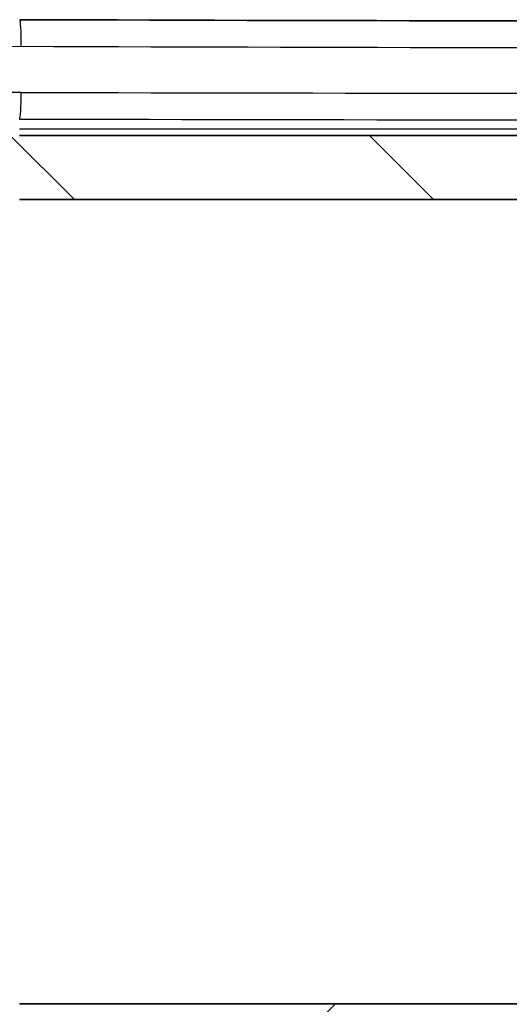
# Model space of a CAD drawing. Units: millimetres. Extents: x 14 to 2000, y 8 to 430.
# Drawn here: x 649 to 658, y 89 to 107 of the extents above; entities that cross this region are included whole.
import ezdxf

# ---------------------------------------------------------------- set-up
doc = ezdxf.new("R2010")
doc.units = ezdxf.units.MM
doc.layers.get('Defpoints').update_dxf_attribs({"lineweight": 25})
for name, color, linetype, lineweight in [('Dimension (ISO)', 7, 'Continuous', 18), ('Dimension (ISO) @ 1', 7, 'Continuous', 18), ('Visible (ISO)', 7, 'Continuous', 35), ('Visible Narrow (ISO)', 7, 'Continuous', 25)]:
    doc.layers.add(name, color=color, linetype=linetype, lineweight=lineweight)
doc.layers.add('Hatch (ISO)', color=1, linetype='Continuous', lineweight=18, true_color=0xff0000)
doc.styles.add('Note Text (TK)', font='MS PGothic.ttf')
doc.dimstyles.new('Default - Method 1b (TK)', dxfattribs={"dimtxt": 2.5, "dimasz": 2.5, "dimexe": 1, "dimexo": 1.5, "dimgap": 1, "dimtad": 1, "dimrnd": 1e-08, "dimdsep": 46, "dimtxsty": 'Note Text (TK)', "dimblk": 'OPEN', "dimcen": 0.09, "dimdle": 5, "dimclrd": 100, "dimclre": 100, "dimclrt": 7, "dimadec": 1, "dimazin": 1, "dimtfac": 1, "dimtmove": 0, "dimatfit": 3, "dimldrblk": 'OPEN', "dimfxl": 0, "dimtolj": 1, "dimlwd": -1, "dimlwe": -1, "dimarcsym": 0})

# ---------------------------------------------------------------- blocks, each defined once
blk = doc.blocks.new('_Open')
at = {"color": 0, "linetype": 'ByBlock', "lineweight": -2}
for p, q in [((-1, 0.1666666666666667), (0, 0)), ((-1, -0.1666666666666667), (0, 0)), ((0, 0), (-1, 0))]:
    blk.add_line(p, q, dxfattribs=at)
blk = doc.blocks.new('*D40')
at = {"layer": 'Defpoints', "color": 0, "transparency": 16777216}
for p in [(647.710464225659, 88.63698584905225), (688.8231889010179, 88.63698584905222), (688.8231889010179, 70.63698584905225)]:
    blk.add_point(p, dxfattribs=at)
at = {"layer": 'Dimension (ISO)', "color": 100, "transparency": 16777216}
for p, q in [((647.710464225659, 86.38698584905225), (647.710464225659, 69.13698584905225)), ((688.8231889010179, 86.38698584905222), (688.8231889010179, 69.13698584905225)), ((651.460464225659, 70.63698584905225), (685.0731889010179, 70.63698584905225))]:
    blk.add_line(p, q, dxfattribs=at)
at = {"layer": 'Dimension (ISO)', "color": 100, "transparency": 16777216, "xscale": 3.75, "yscale": 3.75, "zscale": 3.75, "rotation": 180}
blk.add_blockref('_Open', (647.710464225659, 70.63698584905225), dxfattribs=at)
at = {"layer": 'Dimension (ISO)', "color": 100, "transparency": 16777216, "xscale": 3.75, "yscale": 3.75, "zscale": 3.75}
blk.add_blockref('_Open', (688.8231889010179, 70.63698584905225), dxfattribs=at)
at = {"layer": 'Dimension (ISO)', "color": 7, "transparency": 16777216, "insert": (664.229184517884, 74.01198584905225), "char_height": 3.75, "attachment_point": 4, "style": 'Note Text (TK)'}
blk.add_mtext('\\A1;41.1', dxfattribs=at)
blk = doc.blocks.new('*D41')
at = {"layer": 'Defpoints', "color": 0, "transparency": 16777216}
for p in [(689.5168265633386, 95.062719833855), (647.0168265633386, 93.66895428649516), (689.5168265633386, 56.06271983385501)]:
    blk.add_point(p, dxfattribs=at)
at = {"layer": 'Dimension (ISO)', "color": 100, "transparency": 16777216}
for p, q in [((689.5168265633386, 92.812719833855), (689.5168265633386, 54.56271983385501)), ((647.0168265633386, 91.41895428649516), (647.0168265633386, 54.56271983385501)), ((650.7668265633386, 56.06271983385501), (685.7668265633386, 56.06271983385501))]:
    blk.add_line(p, q, dxfattribs=at)
at = {"layer": 'Dimension (ISO)', "color": 100, "transparency": 16777216, "xscale": 3.75, "yscale": 3.75, "zscale": 3.75, "rotation": 180}
blk.add_blockref('_Open', (647.0168265633386, 56.06271983385501), dxfattribs=at)
at = {"layer": 'Dimension (ISO)', "color": 100, "transparency": 16777216, "xscale": 3.75, "yscale": 3.75, "zscale": 3.75}
blk.add_blockref('_Open', (689.5168265633386, 56.06271983385501), dxfattribs=at)
at = {"layer": 'Dimension (ISO)', "color": 7, "transparency": 16777216, "insert": (663.8563151997022, 59.43771983385501), "char_height": 3.75, "attachment_point": 4, "style": 'Note Text (TK)'}
blk.add_mtext('\\A1;42.5', dxfattribs=at)

msp = doc.modelspace()

# ---------------------------------------------------------------- hatches: boundary and pattern name
at = {"layer": 'Hatch (ISO)'}
h = msp.add_hatch(dxfattribs=at)
h.set_pattern_fill('ANSI31', color=256, scale=38.1, angle=90.00021045915, style=0)
h.set_pattern_definition([(135.00021045915, (393.75, -4.000000000000004), (-3.367583675507218, -3.36760841524921), [])])
edge = h.paths.add_edge_path()
edge.add_line((648.7668265633386, 103.6627198338549), (687.7668265633386, 103.6627198338549))
edge.add_ellipse((687.7668265633386, 96.11271983385481), major_axis=(7.550000000000074, -1.77635683940025e-14), ratio=1, start_angle=66.58731960918061, end_angle=90.00000000000011, ccw=False)
edge.add_line((690.7668265633388, 103.0411034837402), (690.7668265633388, 101.7127198338547))
edge.add_line((690.7668265633388, 101.7127198338547), (692.2668265633389, 101.5627198338548))
edge.add_line((692.2668265633389, 101.5627198338548), (692.2668265633384, 99.96271983385469))
edge.add_line((692.2668265633383, 99.96271983385466), (690.6424469145622, 99.80028186897707))
edge.add_ellipse((690.7668265633386, 98.55648538121457), major_axis=(-1.24379648776249, -0.1243796487762339), ratio=1, start_angle=270, end_angle=354.2894068625026)
edge.add_line((689.5168265633386, 98.55648538121454), (689.5168265633386, 95.062719833855))
edge.add_ellipse((691.0168265633386, 95.062719833855), major_axis=(-6.661338147750948e-15, -1.49999999999999), ratio=1, start_angle=270.0000000000001, end_angle=360.0000000000006)
edge.add_line((691.0168265633386, 93.56271983385503), (691.8168265633384, 93.562719833855))
edge.add_line((691.8168265633385, 93.562719833855), (691.9436214825818, 93.78233507612576))
edge.add_ellipse((692.1168265633385, 93.68233507612575), major_axis=(0.1000000000000012, 0.1732050807568887), ratio=1, start_angle=330.00000000000034, end_angle=449.99999999999693, ccw=False)
edge.add_line((692.2900316440955, 93.78233507612575), (692.4168265633389, 93.562719833855))
edge.add_line((692.4168265633388, 93.562719833855), (692.9168265633385, 93.562719833855))
edge.add_ellipse((692.9168265633385, 94.562719833855), major_axis=(1.000000000000005, 4.440892098500625e-15), ratio=1, start_angle=270, end_angle=359.9999999999994)
edge.add_line((693.9168265633385, 94.562719833855), (693.9168265633385, 95.2467477934893))
edge.add_ellipse((693.4168265633386, 95.2467477934893), major_axis=(2.220446049250313e-15, 0.4999999999999982), ratio=1, start_angle=270.0000000000001, end_angle=345.0000000000057)
edge.add_line((693.5462360858897, 95.72971070663385), (693.4064370243389, 95.76716975227903))
edge.add_ellipse((693.3546732153184, 95.57398458702119), major_axis=(-0.193185165257827, 0.05176380902048194), ratio=1, start_angle=270, end_angle=351.4803757458422)
edge.add_ellipse((692.1168265633385, 96.1127198338547), major_axis=(-0.4589226176731704, -1.054461962798091), ratio=1, start_angle=33.496708205255175, end_angle=89.99999999999989, ccw=False)
edge.add_ellipse((692.1168265633385, 94.96271983385472), major_axis=(0.01739130434782243, -0.1992424215198208), ratio=1, start_angle=260.0229160488901, end_angle=450.00000000000193, ccw=False)
edge.add_ellipse((692.1168265633385, 96.1127198338547), major_axis=(-1.132608695652176, 0.1992424215198208), ratio=1, start_angle=33.496708205267794, end_angle=90, ccw=False)
edge.add_ellipse((690.8789799113588, 95.57398458702096), major_axis=(-0.0798126291605933, 0.1833846891822556), ratio=1, start_angle=270.0000000000001, end_angle=351.4803757458544)
edge.add_line((690.8272161023383, 95.76716975227873), (690.6168265633386, 95.71079604520773))
edge.add_line((690.6168265633386, 95.71079604520773), (690.6168265633385, 98.26271983385504))
edge.add_ellipse((691.1168265633385, 98.26271983385504), major_axis=(-2.775557561562891e-15, 0.4999999999999982), ratio=1, start_angle=0, end_angle=90, ccw=False)
edge.add_line((691.1168265633385, 98.76271983385504), (691.7668265633386, 98.76271983385502))
edge.add_line((691.7668265633386, 98.76271983385502), (691.9436214825816, 98.45650205120589))
edge.add_ellipse((692.1168265633387, 98.55650205120591), major_axis=(0.09999999999995116, -0.1732050807569197), ratio=1, start_angle=270, end_angle=389.9999999999671)
edge.add_line((692.2900316440955, 98.45650205120577), (692.4668265633386, 98.76271983385504))
edge.add_line((692.4668265633386, 98.76271983385504), (694.7060832861603, 98.76271983385477))
edge.add_line((694.7060832861603, 98.76271983385479), (694.9060832861603, 98.56271983385471))
edge.add_line((694.9060832861604, 98.56271983385471), (695.9060832861603, 98.56271983385506))
edge.add_line((695.9060832861603, 98.56271983385503), (696.0710894261505, 98.86984121408526))
edge.add_ellipse((687.7668265633386, 96.11271983385487), major_axis=(-2.757121380230368, 8.30426286281188), ratio=1, start_angle=270, end_angle=299.7710185642)
edge.add_line((693.6060584331756, 102.6293041515998), (693.2586159859341, 102.6004196525786))
edge.add_line((693.2586159859342, 102.6004196525786), (693.2297314869129, 102.9478620998203))
edge.add_ellipse((687.7668265633386, 96.11271983385487), major_axis=(-6.835142265965385, 5.462904923574415), ratio=1, start_angle=270, end_angle=308.6331741685431)
edge.add_line((687.7668265633386, 104.8627198338549), (648.7668265633386, 104.8627198338549))
edge.add_ellipse((648.7668265633386, 96.11271983385487), major_axis=(-8.750000000000014, 0), ratio=1, start_angle=270, end_angle=308.6331741685441)
edge.add_line((643.303921639764, 102.9478620998202), (643.2750371407428, 102.6004196525786))
edge.add_line((643.2750371407428, 102.6004196525786), (642.9275946935012, 102.6293041515997))
edge.add_ellipse((648.7668265633386, 96.11271983385487), major_axis=(-6.516584317744752, -5.839231869837253), ratio=1, start_angle=270, end_angle=299.7710185641987)
edge.add_line((640.4625637005266, 98.86984121408526), (640.6275698405167, 98.56271983385507))
edge.add_line((640.6275698405167, 98.56271983385508), (640.3204484602865, 98.39771369386494))
edge.add_ellipse((648.7668265633386, 96.11271983385487), major_axis=(-2.284993860010037, -8.446378103052009), ratio=1, start_angle=270, end_angle=300.2756887913061)
edge.add_line((640.3204484602863, 93.82772597384513), (640.6275698405166, 93.66271983385502))
edge.add_line((640.6275698405167, 93.662719833855), (641.7275698405167, 93.662719833855))
edge.add_line((641.7275698405167, 93.662719833855), (641.8275698405167, 93.562719833855))
edge.add_line((641.8275698405166, 93.56271983385503), (644.0668265633385, 93.562719833855))
edge.add_line((644.0668265633385, 93.562719833855), (644.2436214825818, 93.86893761650421))
edge.add_ellipse((644.4168265633385, 93.76893761650416), major_axis=(0.1000000000000484, 0.173205080756862), ratio=1, start_angle=330.00000000001586, end_angle=450.00000000000034, ccw=False)
edge.add_line((644.5900316440955, 93.86893761650418), (644.7668265633387, 93.562719833855))
edge.add_line((644.7668265633386, 93.562719833855), (645.2168265633388, 93.56271983385506))
edge.add_ellipse((645.2168265633388, 94.06271983385503), major_axis=(0.4999999999999959, 2.664535259100378e-14), ratio=1, start_angle=270, end_angle=360.0000000000056)
edge.add_line((645.7168265633388, 94.06271983385511), (645.7168265633387, 94.60561305266823))
edge.add_ellipse((645.2168265633388, 94.6056130526681), major_axis=(-1.426636586643326e-13, 0.5000000000000026), ratio=1, start_angle=270.0000000000001, end_angle=314.999999999938)
edge.add_line((645.5703799539324, 94.95916644326107), (645.3608869427634, 95.16865945443044))
edge.add_ellipse((645.2194655865259, 95.02723809819324), major_axis=(-0.1414213562372074, 0.1414213562374167), ratio=1, start_angle=270.0000000000004, end_angle=351.4803757458971)
edge.add_ellipse((644.4168265633385, 96.11271983385498), major_axis=(-0.9246696266752333, -0.6837295382710006), ratio=1, start_angle=17.03924850828679, end_angle=90.00000000000011, ccw=False)
edge.add_ellipse((643.6141875401513, 95.02723809819318), major_axis=(-0.1608121089870058, 0.118909484916685), ratio=1, start_angle=269.9999999999997, end_angle=351.4803757458055)
edge.add_line((643.4727661839141, 95.16865945443061), (643.4254052071009, 95.12129847761743))
edge.add_ellipse((643.2839838508637, 95.26271983385487), major_axis=(-0.1414213562374483, -0.1414213562371813), ratio=1, start_angle=45.00000000006298, end_angle=90.0000000000017, ccw=False)
edge.add_line((643.2839838508637, 95.06271983385486), (642.7418784307818, 95.06271983385479))
edge.add_ellipse((642.7418784307816, 95.56271983385477), major_axis=(-0.5000000000000021, -7.105427357601003e-14), ratio=1, start_angle=5.215908570446288, end_angle=90, ccw=False)
edge.add_ellipse((648.7668265633386, 96.11271983385487), major_axis=(-0.5954545454546374, 6.52287773028881), ratio=1, start_angle=63.967852390560324, end_angle=90, ccw=False)
edge.add_ellipse((643.111740357099, 98.26271983385513), major_axis=(0.1776859504132318, 0.4673624963834165), ratio=1, start_angle=20.816239038980484, end_angle=90.00000000000028, ccw=False)
edge.add_line((643.111740357099, 98.7627198338551), (644.1168265633388, 98.76271983385504))
edge.add_line((644.1168265633389, 98.76271983385504), (644.2436214825817, 98.5431045915846))
edge.add_ellipse((644.4168265633386, 98.64310459158455), major_axis=(0.09999999999995911, -0.1732050807569152), ratio=1, start_angle=269.9999999999981, end_angle=390.000000000041)
edge.add_line((644.5900316440955, 98.54310459158464), (644.7168265633385, 98.76271983385503))
edge.add_line((644.7168265633386, 98.76271983385504), (645.7668265633386, 98.76271983385497))
edge.add_line((645.7668265633386, 98.76271983385499), (645.7668265633388, 99.81271983385466))
edge.add_line((645.7668265633387, 99.81271983385466), (644.2668265633389, 99.96271983385469))
edge.add_line((644.2668265633389, 99.96271983385469), (644.2668265633383, 101.5627198338548))
edge.add_line((644.2668265633383, 101.5627198338548), (645.7668265633383, 101.7127198338547))
edge.add_line((645.7668265633383, 101.7127198338547), (645.7668265633386, 103.0411034837403))
edge.add_ellipse((648.7668265633386, 96.11271983385487), major_axis=(6.928383649885438, 3.000000000000021), ratio=1, start_angle=66.58731960918209, end_angle=90, ccw=False)
h = msp.add_hatch(dxfattribs=at)
h.set_pattern_fill('ANSI31', color=256, scale=38.1, style=0)
h.set_pattern_definition([(45, (393.75, -4.000000000000004), (-3.367596045400933, 3.367596045400933), [])])
edge = h.paths.add_edge_path()
edge.add_line((687.7668265633386, 88.56271983385483), (648.7668265633386, 88.56271983385483))
edge.add_ellipse((648.7668265633386, 96.1127198338549), major_axis=(-7.550000000000074, 1.77635683940025e-14), ratio=1, start_angle=66.58731960918061, end_angle=90.00000000000011, ccw=False)
edge.add_line((645.7668265633383, 89.18433618396949), (645.7668265633383, 90.51271983385504))
edge.add_line((645.7668265633383, 90.51271983385504), (644.2668265633382, 90.66271983385496))
edge.add_line((644.2668265633382, 90.66271983385494), (644.2668265633387, 92.26271983385502))
edge.add_line((644.2668265633388, 92.26271983385504), (645.8912062121149, 92.42515779873264))
edge.add_ellipse((645.7668265633386, 93.66895428649511), major_axis=(1.24379648776249, 0.1243796487762339), ratio=1, start_angle=270, end_angle=354.2894068625026)
edge.add_line((647.0168265633386, 93.66895428649516), (647.0168265633386, 97.16271983385471))
edge.add_ellipse((645.5168265633386, 97.16271983385471), major_axis=(6.661338147750948e-15, 1.49999999999999), ratio=1, start_angle=270.0000000000001, end_angle=360.0000000000007)
edge.add_line((645.5168265633386, 98.66271983385468), (644.7168265633387, 98.66271983385471))
edge.add_line((644.7168265633386, 98.66271983385471), (644.5900316440953, 98.44310459158395))
edge.add_ellipse((644.4168265633386, 98.54310459158398), major_axis=(-0.1000000000000012, -0.1732050807568887), ratio=1, start_angle=330.00000000000034, end_angle=449.99999999999704, ccw=False)
edge.add_line((644.2436214825816, 98.44310459158396), (644.1168265633382, 98.66271983385471))
edge.add_line((644.1168265633383, 98.66271983385471), (643.6168265633386, 98.66271983385471))
edge.add_ellipse((643.6168265633386, 97.66271983385474), major_axis=(-1.000000000000005, -4.440892098500625e-15), ratio=1, start_angle=270, end_angle=359.9999999999994)
edge.add_line((642.6168265633386, 97.66271983385474), (642.6168265633386, 96.97869187422043))
edge.add_ellipse((643.1168265633385, 96.97869187422043), major_axis=(-2.220446049250313e-15, -0.4999999999999982), ratio=1, start_angle=270.0000000000001, end_angle=345.0000000000057)
edge.add_line((642.9874170407872, 96.49572896107586), (643.1272161023381, 96.45826991543068))
edge.add_ellipse((643.1789799113587, 96.65145508068852), major_axis=(0.193185165257827, -0.05176380902048194), ratio=1, start_angle=270, end_angle=351.4803757458423)
edge.add_ellipse((644.4168265633386, 96.11271983385501), major_axis=(0.4589226176731704, 1.054461962798091), ratio=1, start_angle=33.496708205255175, end_angle=89.99999999999989, ccw=False)
edge.add_ellipse((644.4168265633386, 97.26271983385499), major_axis=(-0.01739130434782243, 0.1992424215198208), ratio=1, start_angle=260.0229160488901, end_angle=450.00000000000193, ccw=False)
edge.add_ellipse((644.4168265633386, 96.11271983385501), major_axis=(1.132608695652176, -0.1992424215198208), ratio=1, start_angle=33.496708205267794, end_angle=90, ccw=False)
edge.add_ellipse((645.6546732153183, 96.65145508068875), major_axis=(0.0798126291605933, -0.1833846891822556), ratio=1, start_angle=270.0000000000001, end_angle=351.4803757458544)
edge.add_line((645.7064370243388, 96.45826991543095), (645.9168265633385, 96.51464362250195))
edge.add_line((645.9168265633385, 96.51464362250195), (645.9168265633385, 93.96271983385463))
edge.add_ellipse((645.4168265633386, 93.96271983385466), major_axis=(2.775557561562891e-15, -0.4999999999999982), ratio=1, start_angle=0, end_angle=90, ccw=False)
edge.add_line((645.4168265633386, 93.46271983385466), (644.7668265633387, 93.46271983385469))
edge.add_line((644.7668265633386, 93.46271983385469), (644.5900316440955, 93.76893761650382))
edge.add_ellipse((644.4168265633384, 93.6689376165038), major_axis=(-0.09999999999995116, 0.1732050807569197), ratio=1, start_angle=269.9999999999999, end_angle=389.9999999999672)
edge.add_line((644.2436214825816, 93.76893761650393), (644.0668265633385, 93.46271983385466))
edge.add_line((644.0668265633385, 93.46271983385466), (641.8275698405168, 93.46271983385493))
edge.add_line((641.8275698405167, 93.46271983385495), (641.6275698405166, 93.66271983385502))
edge.add_line((641.6275698405167, 93.662719833855), (640.6275698405168, 93.66271983385465))
edge.add_line((640.6275698405168, 93.66271983385468), (640.4625637005266, 93.35559845362445))
edge.add_ellipse((648.7668265633386, 96.11271983385484), major_axis=(2.757121380230368, -8.30426286281188), ratio=1, start_angle=269.9999999999999, end_angle=299.7710185642001)
edge.add_line((642.9275946935015, 89.59613551610994), (643.275037140743, 89.62502001513113))
edge.add_line((643.2750371407429, 89.6250200151311), (643.3039216397642, 89.27757756788942))
edge.add_ellipse((648.7668265633386, 96.11271983385484), major_axis=(6.835142265965385, -5.462904923574415), ratio=1, start_angle=269.9999999999999, end_angle=308.6331741685431)
edge.add_line((648.7668265633386, 87.36271983385481), (687.7668265633386, 87.36271983385481))
edge.add_ellipse((687.7668265633386, 96.11271983385484), major_axis=(8.750000000000014, 0), ratio=1, start_angle=270, end_angle=308.6331741685441)
edge.add_line((693.2297314869131, 89.27757756788955), (693.2586159859343, 89.62502001513114))
edge.add_line((693.2586159859343, 89.62502001513113), (693.6060584331759, 89.59613551611001))
edge.add_ellipse((687.7668265633386, 96.11271983385484), major_axis=(6.516584317744752, 5.839231869837253), ratio=1, start_angle=269.9999999999999, end_angle=299.7710185641987)
edge.add_line((696.0710894261505, 93.35559845362445), (695.9060832861604, 93.66271983385464))
edge.add_line((695.9060832861604, 93.66271983385462), (696.2132046663907, 93.82772597384476))
edge.add_ellipse((687.7668265633386, 96.11271983385484), major_axis=(2.284993860010037, 8.446378103052009), ratio=1, start_angle=270, end_angle=300.2756887913061)
edge.add_line((696.2132046663907, 98.39771369386457), (695.9060832861604, 98.56271983385469))
edge.add_line((695.9060832861604, 98.56271983385471), (694.8060832861604, 98.56271983385471))
edge.add_line((694.8060832861604, 98.56271983385471), (694.7060832861605, 98.66271983385471))
edge.add_line((694.7060832861605, 98.66271983385468), (692.4668265633386, 98.66271983385471))
edge.add_line((692.4668265633386, 98.66271983385471), (692.2900316440953, 98.3565020512055))
edge.add_ellipse((692.1168265633386, 98.45650205120555), major_axis=(-0.1000000000000484, -0.173205080756862), ratio=1, start_angle=330.0000000000157, end_angle=450.00000000000034, ccw=False)
edge.add_line((691.9436214825816, 98.35650205120552), (691.7668265633386, 98.66271983385471))
edge.add_line((691.7668265633386, 98.66271983385471), (691.3168265633383, 98.66271983385465))
edge.add_ellipse((691.3168265633383, 98.16271983385468), major_axis=(-0.4999999999999959, -2.664535259100378e-14), ratio=1, start_angle=270, end_angle=360.0000000000056)
edge.add_line((690.8168265633383, 98.1627198338546), (690.8168265633385, 97.61982661504148))
edge.add_ellipse((691.3168265633383, 97.6198266150416), major_axis=(1.426636586643326e-13, -0.5000000000000026), ratio=1, start_angle=270.0000000000001, end_angle=314.9999999999379)
edge.add_line((690.9632731727447, 97.26627322444864), (691.1727661839137, 97.05678021327927))
edge.add_ellipse((691.3141875401512, 97.19820156951647), major_axis=(0.1414213562372074, -0.1414213562374167), ratio=1, start_angle=270.0000000000004, end_angle=351.4803757458971)
edge.add_ellipse((692.1168265633386, 96.11271983385473), major_axis=(0.9246696266752333, 0.6837295382710006), ratio=1, start_angle=17.03924850828679, end_angle=90.00000000000011, ccw=False)
edge.add_ellipse((692.9194655865258, 97.19820156951656), major_axis=(0.1608121089870058, -0.118909484916685), ratio=1, start_angle=269.9999999999997, end_angle=351.4803757458055)
edge.add_line((693.060886942763, 97.0567802132791), (693.1082479195762, 97.10414119009228))
edge.add_ellipse((693.2496692758134, 96.96271983385483), major_axis=(0.1414213562374483, 0.1414213562371813), ratio=1, start_angle=45.00000000006298, end_angle=90.0000000000017, ccw=False)
edge.add_line((693.2496692758134, 97.16271983385485), (693.7917746958954, 97.16271983385492))
edge.add_ellipse((693.7917746958955, 96.66271983385491), major_axis=(0.5000000000000021, 7.105427357601003e-14), ratio=1, start_angle=5.215908570446288, end_angle=90, ccw=False)
edge.add_ellipse((687.7668265633386, 96.11271983385484), major_axis=(0.5954545454546374, -6.52287773028881), ratio=1, start_angle=63.967852390560324, end_angle=90, ccw=False)
edge.add_ellipse((693.4219127695781, 93.96271983385458), major_axis=(-0.1776859504132318, -0.4673624963834165), ratio=1, start_angle=20.816239038980484, end_angle=90.00000000000011, ccw=False)
edge.add_line((693.4219127695781, 93.4627198338546), (692.4168265633383, 93.46271983385466))
edge.add_line((692.4168265633382, 93.46271983385466), (692.2900316440953, 93.68233507612511))
edge.add_ellipse((692.1168265633385, 93.58233507612516), major_axis=(-0.09999999999995911, 0.1732050807569152), ratio=1, start_angle=269.9999999999983, end_angle=390.000000000041)
edge.add_line((691.9436214825816, 93.68233507612507), (691.8168265633386, 93.46271983385468))
edge.add_line((691.8168265633385, 93.46271983385466), (690.7668265633386, 93.46271983385473))
edge.add_line((690.7668265633386, 93.46271983385472), (690.7668265633383, 92.41271983385505))
edge.add_line((690.7668265633384, 92.41271983385505), (692.2668265633382, 92.26271983385502))
edge.add_line((692.2668265633381, 92.26271983385502), (692.2668265633388, 90.66271983385491))
edge.add_line((692.2668265633388, 90.66271983385494), (690.7668265633388, 90.51271983385504))
edge.add_line((690.7668265633388, 90.51271983385504), (690.7668265633386, 89.1843361839694))
edge.add_ellipse((687.7668265633386, 96.11271983385484), major_axis=(-6.928383649885438, -3.000000000000021), ratio=1, start_angle=66.58731960918209, end_angle=90, ccw=False)

# ---------------------------------------------------------------- linework, layer by layer
at = {"layer": 'Visible (ISO)'}
for p, q in [((687.7668265633386, 104.8627198338549), (648.7668265633386, 104.8627198338549)), ((648.7668265633386, 103.6627198338549), (687.7668265633386, 103.6627198338549)), ((687.7668265633386, 88.56271983385483), (648.7668265633386, 88.56271983385483))]:
    msp.add_line(p, q, dxfattribs=at)
msp.add_ellipse((668.2668265633334, 123.2747534800154), major_axis=(310.8552183546003, -1.80480630440627e-12), ratio=0.0523315499101776, start_param=4.649622898867674, end_param=4.775155061901688, dxfattribs=at)
at = {"layer": 'Visible Narrow (ISO)'}
msp.add_line((687.7668265633387, 104.9865855305972), (648.7668265633386, 104.9865855305974), dxfattribs=at)
for centre, major_axis, ratio, start_param, end_param in [((648.766826563318, 106.5392539281966), (0.001644469975294689, 0.499997295711179), 0.0626334955454861, 4.712594979301682, 6.283185307179889), ((668.2668265633389, 122.8235067190767), (310.8333333333338, -1.888115008728243e-12), 0.0524920813408692, 4.649714122887442, 4.775063837881889), ((648.7668265633386, 105.6740540510044), (-0.00109575963871118, -0.4999987993094055), 0.06263368315877954, 0.03497528402677741, 1.570933590047714), ((668.2668265633388, 116.5247072524021), (-310.8333333333338, 1.782835625740778e-12), 0.03497694231130555, 1.508121469297699, 1.633471184292134), ((668.2668265633388, 116.0250118388926), (311.3333333333338, -1.783486239025511e-12), 0.03492076949174777, 4.649714122887492, 4.775063837881913)]:
    msp.add_ellipse(centre, major_axis=major_axis, ratio=ratio, start_param=start_param, end_param=end_param, dxfattribs=at)
for points, knots in [([(648.5839724773009, 85.68768311538102), (647.9192554855135, 85.69916857223492), (647.255751561004, 85.77450865146213), (645.5650705706207, 86.13276103018808), (644.5590341329631, 86.51371672245105), (642.4298915455162, 87.71915594819865), (641.3637435825088, 88.6432336702785), (639.5702352471858, 90.96722240642043), (638.9007957768472, 92.41021529730463), (638.2361122032503, 95.5160791924333), (638.273664875172, 97.18309306327754), (639.114485025934, 100.3978388461856), (639.95393577957, 101.9324252629814), (642.3649230203764, 104.5493487053186), (643.9980115278491, 105.5693871619091), (646.7566217877867, 106.3948266759829), (647.7774010003536, 106.5426165073397), (648.7981434798063, 106.5392539281966)], [4.041401344370145e-15, 4.041401344370145e-15, 4.041401344370145e-15, 4.041401344370145e-15, 0.2001671881075007, 0.2001671881075007, 0.5204346890794953, 0.5204346890794953, 0.9367824403430884, 0.9367824403430884, 1.402899824096286, 1.402899824096286, 1.889810395831679, 1.889810395831679, 2.400086893221395, 2.400086893221395, 2.959959149448109, 2.959959149448109, 3.267279530017876, 3.267279530017876, 3.267279530017876, 3.267279530017876]), ([(648.7981434798266, 105.6740540510044), (648.1874315373029, 105.6753945941199), (647.5766874014096, 105.6179215784914), (646.0176075656341, 105.318392909127), (645.0870228767689, 104.9856920244513), (643.1112334180184, 103.9142900677782), (642.1168115254859, 103.0829591639202), (640.4028460282077, 100.9404980972224), (639.7532226165645, 99.57502791018794), (639.1196291608954, 96.64265564263673), (639.1610661474763, 95.07326668816839), (639.9866218107976, 92.03756691463985), (640.8164289789631, 90.58753864051519), (643.2552575308318, 88.08894800686969), (644.9659157819531, 87.14748909311419), (647.4545047608992, 86.61965235061308), (648.1263248069661, 86.54991094127615), (648.7981434798107, 86.55138561670549)], [0, 0, 0, 0, 0.1838697498952445, 0.1838697498952445, 0.4780613497276356, 0.4780613497276356, 0.8605104295097441, 0.8605104295097441, 1.302846418590243, 1.302846418590243, 1.760674820242285, 1.760674820242285, 2.246959724642988, 2.246959724642988, 2.810803625784847, 2.810803625784847, 3.013071049671125, 3.013071049671125, 3.013071049671125, 3.013071049671125])]:
    msp.add_open_spline(points, degree=3, knots=knots, dxfattribs=at)

# ---------------------------------------------------------------- dimensions: what is measured, and where the dimension line sits
at = {"layer": 'Dimension (ISO) @ 1', "color": 100, "true_color": 0x00ff3f}
dim = msp.add_linear_dim(base=(689.5168265633386, 56.06271983385501), p1=(647.0168265633386, 93.66895428649516), p2=(689.5168265633386, 95.062719833855), dimstyle='Default - Method 1b (TK)', override={"dimscale": 1, "dimtxt": 3.75, "dimasz": 3.75, "dimexe": 1.5, "dimexo": 2.25, "dimgap": 1.5, "dimdec": 2, "dimcen": 0.135, "dimtol": 0, "dimlim": 0, "dimtp": 0, "dimtm": -0, "dimtdec": 2, "dimtix": 0, "dimtofl": 0, "dimtmove": 0, "dimatfit": 1}, dxfattribs=at)
dim.commit()
dim.dimension.update_dxf_attribs({"geometry": '*D41', "text_midpoint": (668.2668265633386, 56.06271983385501), "dimtype": 128})
dim = msp.add_linear_dim(base=(688.8231889010179, 70.63698584905225), p1=(647.710464225659, 88.63698584905225), p2=(688.8231889010179, 88.63698584905222), angle=180, dimstyle='Default - Method 1b (TK)', override={"dimscale": 1, "dimtxt": 3.75, "dimasz": 3.75, "dimexe": 1.5, "dimexo": 2.25, "dimgap": 1.5, "dimdec": 1, "dimcen": 0.135, "dimtol": 0, "dimlim": 0, "dimtp": 0, "dimtm": -0, "dimtdec": 2, "dimtix": 0, "dimtofl": 0, "dimtmove": 0, "dimatfit": 1}, dxfattribs=at)
dim.commit()
dim.dimension.update_dxf_attribs({"geometry": '*D40', "text_midpoint": (668.2668265633386, 70.63698584905225), "dimtype": 128})

doc.saveas('drawing.dxf')
